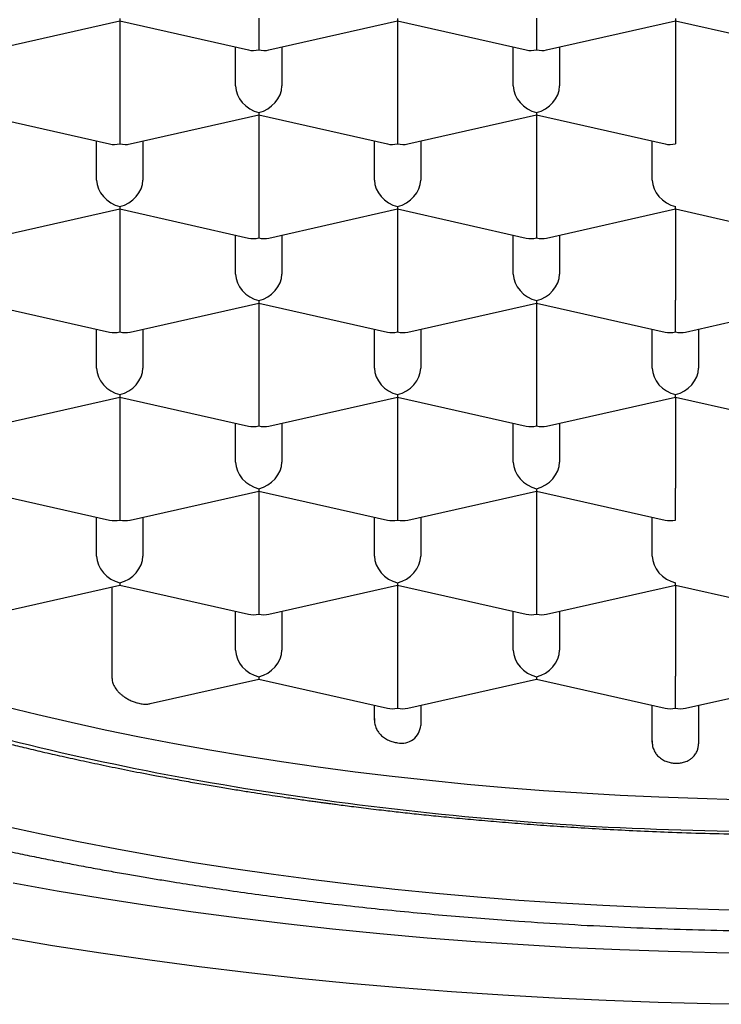
# Model space of a CAD drawing. Units: millimetres. Extents: x 8 to 614, y 12 to 475.
# Drawn here: x 318 to 321, y 394 to 399 of the extents above; entities that cross this region are included whole.
import ezdxf

# ---------------------------------------------------------------- set-up
doc = ezdxf.new("R2010")
doc.units = ezdxf.units.MM

msp = doc.modelspace()

# ---------------------------------------------------------------- linework, layer by layer
at = {"color": 7, "linetype": 'Continuous', "lineweight": 30}
for p, q in [((317.5551, 399.3094), (318.25, 399.4662)), ((318.25, 399.4793), (318.25, 399.4662)), ((318.25, 399.4662), (318.945, 399.3094)), ((318.25, 399.4662), (318.25, 398.974)), ((319, 399.4815), (319, 399.3101)), ((319.0551, 399.3094), (319.75, 399.4662)), ((319.75, 399.4793), (319.75, 399.4662)), ((319.75, 399.4662), (320.445, 399.3094)), ((319.75, 399.4662), (319.75, 398.974)), ((320.5, 399.4815), (320.5, 399.3101)), ((320.5551, 399.3094), (321.25, 399.4662)), ((321.25, 399.4793), (321.25, 399.4662)), ((321.25, 399.4662), (321.945, 399.3094)), ((321.25, 399.4662), (321.25, 398.974)), ((318.875, 399.115), (318.875, 399.3252)), ((319.125, 399.3252), (319.125, 399.115)), ((320.375, 399.115), (320.375, 399.3252)), ((320.625, 399.3252), (320.625, 399.115)), ((318.25, 398.974), (318.25, 398.8025)), ((319, 398.9717), (319, 398.9586)), ((319.75, 398.974), (319.75, 398.8025)), ((320.5, 398.9717), (320.5, 398.9586)), ((321.25, 398.974), (321.25, 398.8025)), ((317.5, 398.9586), (318.195, 398.8018)), ((318.3051, 398.8018), (319, 398.9586)), ((319, 398.9586), (319.695, 398.8018)), ((319, 398.9586), (319, 398.4664)), ((319.8051, 398.8018), (320.5, 398.9586)), ((320.5, 398.9586), (321.195, 398.8018)), ((320.5, 398.9586), (320.5, 398.4664)), ((318.125, 398.6074), (318.125, 398.8176)), ((318.375, 398.8176), (318.375, 398.6074)), ((319.625, 398.6074), (319.625, 398.8176)), ((319.875, 398.8176), (319.875, 398.6074)), ((321.125, 398.6074), (321.125, 398.8176)), ((317.5551, 398.2943), (318.25, 398.451)), ((318.25, 398.4641), (318.25, 398.451)), ((318.25, 398.451), (318.945, 398.2943)), ((318.25, 398.451), (318.25, 397.9588)), ((319, 398.4664), (319, 398.2949)), ((319.0551, 398.2943), (319.75, 398.451)), ((319.75, 398.4641), (319.75, 398.451)), ((319.75, 398.451), (320.445, 398.2943)), ((319.75, 398.451), (319.75, 397.9588)), ((320.5, 398.4664), (320.5, 398.2949)), ((320.5551, 398.2943), (321.25, 398.451)), ((321.25, 398.451), (321.25, 398.4641)), ((321.25, 398.451), (321.945, 398.2943)), ((321.25, 398.451), (321.25, 397.9588)), ((318.875, 398.0998), (318.875, 398.3101)), ((319.125, 398.3101), (319.125, 398.0998)), ((320.375, 398.0998), (320.375, 398.3101)), ((320.625, 398.3101), (320.625, 398.0998)), ((318.25, 397.9588), (318.25, 397.7874)), ((319, 397.9566), (319, 397.9435)), ((319.75, 397.9588), (319.75, 397.7874)), ((320.5, 397.9566), (320.5, 397.9435)), ((321.25, 397.7874), (321.25, 397.9588)), ((317.5, 397.9435), (318.195, 397.7867)), ((318.3051, 397.7867), (319, 397.9435)), ((319, 397.9435), (319.695, 397.7867)), ((319, 397.9435), (319, 397.4512)), ((319.8051, 397.7867), (320.5, 397.9435)), ((320.5, 397.9435), (321.195, 397.7867)), ((320.5, 397.9435), (320.5, 397.4512)), ((321.3051, 397.7867), (322, 397.9435)), ((318.125, 397.5922), (318.125, 397.8025)), ((318.375, 397.8025), (318.375, 397.5922)), ((319.625, 397.5922), (319.625, 397.8025)), ((319.875, 397.8025), (319.875, 397.5922)), ((321.125, 397.5922), (321.125, 397.8025)), ((321.375, 397.8025), (321.375, 397.5922)), ((317.5551, 397.2791), (318.25, 397.4359)), ((318.25, 397.449), (318.25, 397.4359)), ((318.25, 397.4359), (318.945, 397.2791)), ((318.25, 397.4359), (318.25, 396.9437)), ((319, 397.4512), (319, 397.2798)), ((319.0551, 397.2791), (319.75, 397.4359)), ((319.75, 397.449), (319.75, 397.4359)), ((319.75, 397.4359), (320.445, 397.2791)), ((319.75, 397.4359), (319.75, 396.9437)), ((320.5, 397.4512), (320.5, 397.2798)), ((320.5551, 397.2791), (321.25, 397.4359)), ((321.25, 397.4359), (321.25, 397.449)), ((321.25, 397.4359), (321.945, 397.2791)), ((321.25, 397.4359), (321.25, 396.9437)), ((318.875, 397.0847), (318.875, 397.2949)), ((319.125, 397.2949), (319.125, 397.0847)), ((320.375, 397.0847), (320.375, 397.2949)), ((320.625, 397.2949), (320.625, 397.0847)), ((318.25, 396.9437), (318.25, 396.7722)), ((319, 396.9414), (319, 396.9283)), ((319.75, 396.9437), (319.75, 396.7722)), ((320.5, 396.9414), (320.5, 396.9283)), ((321.25, 396.7722), (321.25, 396.9437)), ((317.5, 396.9283), (318.195, 396.7715)), ((318.3051, 396.7715), (319, 396.9283)), ((319, 396.9283), (319.695, 396.7715)), ((319, 396.9283), (319, 396.4361)), ((319.8051, 396.7715), (320.5, 396.9283)), ((320.5, 396.9283), (321.195, 396.7715)), ((320.5, 396.9283), (320.5, 396.4361)), ((318.125, 396.5771), (318.125, 396.7873)), ((318.375, 396.7873), (318.375, 396.5771)), ((319.625, 396.5771), (319.625, 396.7873)), ((319.875, 396.7873), (319.875, 396.5771)), ((321.125, 396.5771), (321.125, 396.7873)), ((317.5551, 396.264), (318.25, 396.4207)), ((318.2069, 396.411), (318.2069, 395.9271)), ((318.25, 396.4338), (318.25, 396.4207)), ((318.25, 396.4207), (318.945, 396.264)), ((319, 396.4361), (319, 396.2646)), ((319.0551, 396.264), (319.75, 396.4207)), ((319.75, 396.4338), (319.75, 396.4207)), ((319.75, 396.4207), (320.445, 396.264)), ((319.75, 396.4207), (319.75, 395.9285)), ((320.5, 396.4361), (320.5, 396.2646)), ((320.5551, 396.264), (321.25, 396.4207)), ((321.25, 396.4207), (321.25, 396.4338)), ((321.25, 396.4207), (321.945, 396.264)), ((321.25, 396.4207), (321.25, 395.9285)), ((318.875, 396.0695), (318.875, 396.2798)), ((319.125, 396.2798), (319.125, 396.0695)), ((320.375, 396.0695), (320.375, 396.2798)), ((320.625, 396.2798), (320.625, 396.0695)), ((318.4143, 395.781), (319, 395.9132)), ((319, 395.9263), (319, 395.9132)), ((319, 395.9132), (319.695, 395.7564)), ((319.75, 395.9285), (319.75, 395.7571)), ((319.8051, 395.7564), (320.5, 395.9132)), ((320.5, 395.9263), (320.5, 395.9132)), ((320.5, 395.9132), (321.195, 395.7564)), ((321.25, 395.7571), (321.25, 395.9285)), ((321.3051, 395.7564), (322, 395.9132)), ((319.625, 395.6919), (319.625, 395.7722)), ((319.875, 395.7722), (319.875, 395.6639)), ((321.125, 395.5725), (321.125, 395.7722)), ((321.375, 395.7722), (321.375, 395.5633))]:
    msp.add_line(p, q, dxfattribs=at)
at = {"color": 7, "linetype": 'Continuous', "lineweight": 30, "flags": 128}
for points in [[(321.58, 395.2628), (321.3704, 395.2682), (321.1612, 395.2757), (320.9526, 395.2854), (320.7447, 395.2972), (320.5376, 395.3111), (320.3315, 395.3271), (320.1266, 395.3452), (319.923, 395.3654), (319.7208, 395.3877), (319.5202, 395.412), (319.3212, 395.4384), (319.1241, 395.4668), (318.929, 395.4972), (318.736, 395.5296), (318.5452, 395.564), (318.3568, 395.6003), (318.1708, 395.6385), (317.9875, 395.6786), (317.807, 395.7206), (317.6293, 395.7644)], [(321.5421, 394.6668), (321.3135, 394.6727), (321.0854, 394.6808), (320.8579, 394.6914), (320.6312, 394.7042), (320.4055, 394.7194), (320.1808, 394.7368), (319.9574, 394.7566), (319.7354, 394.7786), (319.5149, 394.8029), (319.2961, 394.8294), (319.0792, 394.8582), (318.8643, 394.8892), (318.6516, 394.9224), (318.4411, 394.9577), (318.2331, 394.9952), (318.0276, 395.0348), (317.8249, 395.0764), (317.625, 395.1202)], [(321.737, 394.4317), (321.4741, 394.4357), (321.2115, 394.4424), (320.9495, 394.4518), (320.6883, 394.4639), (320.4279, 394.4787), (320.1686, 394.4961), (319.9105, 394.5161), (319.6539, 394.5388), (319.3989, 394.5641), (319.1457, 394.592), (318.8944, 394.6225), (318.6453, 394.6556), (318.3984, 394.6911), (318.1541, 394.7292), (317.9123, 394.7698), (317.6734, 394.8129)], [(317.6276, 394.5199), (317.8862, 394.4765), (318.1476, 394.4358), (318.4116, 394.3977), (318.6781, 394.3624), (318.9469, 394.3298), (319.2177, 394.2999), (319.4905, 394.2729), (319.765, 394.2486), (320.041, 394.2271), (320.3184, 394.2085), (320.5969, 394.1927), (320.8764, 394.1798), (321.1566, 394.1698), (321.4374, 394.1626), (321.7186, 394.1582)]]:
    msp.add_lwpolyline(points, dxfattribs=at)
at = {"color": 7, "linetype": 'Continuous', "lineweight": 30}
msp.add_arc((319.7716, 395.6713), 0.1037, 257.9861, 355.9012, dxfattribs=at)
for centre, major_axis, start_param, end_param in [((319, 399.4251), (0.1061, 0.0848), 3.699126, 4.154856), ((319, 399.4251), (0.1061, -0.0848), 5.269922, 5.725652), ((320.5, 399.4251), (0.1061, 0.0848), 3.699126, 4.154856), ((320.5, 399.4251), (0.1061, -0.0848), 5.269922, 5.725652), ((319, 399.0868), (0.1061, -0.0848), 3.699126, 5.269922), ((319, 399.0868), (0.1061, 0.0848), 4.154856, 5.725652), ((320.5, 399.0868), (0.1061, -0.0848), 3.699126, 5.269922), ((320.5, 399.0868), (0.1061, 0.0848), 4.154856, 5.725652), ((318.25, 398.9176), (0.1061, 0.0848), 3.699126, 4.154856), ((318.25, 398.9176), (0.1061, -0.0848), 5.269922, 5.725652), ((319.75, 398.9176), (0.1061, 0.0848), 3.699126, 4.154856), ((319.75, 398.9176), (0.1061, -0.0848), 5.269922, 5.725652), ((321.25, 398.9176), (0.1061, 0.0848), 3.699126, 4.154856), ((318.25, 398.5792), (0.1061, -0.0848), 3.699126, 5.269922), ((318.25, 398.5792), (0.1061, 0.0848), 4.154856, 5.725652), ((319.75, 398.5792), (0.1061, -0.0848), 3.699126, 5.269922), ((319.75, 398.5792), (0.1061, 0.0848), 4.154856, 5.725652), ((321.25, 398.5792), (0.1061, -0.0848), 3.699126, 5.269922), ((319, 398.41), (0.1061, 0.0848), 3.699126, 4.154856), ((319, 398.41), (0.1061, -0.0848), 5.269922, 5.725652), ((320.5, 398.41), (0.1061, 0.0848), 3.699126, 4.154856), ((320.5, 398.41), (0.1061, -0.0848), 5.269922, 5.725652), ((319, 398.0716), (0.1061, -0.0848), 3.699126, 5.269922), ((319, 398.0716), (0.1061, 0.0848), 4.154856, 5.725652), ((320.5, 398.0716), (0.1061, -0.0848), 3.699126, 5.269922), ((320.5, 398.0716), (0.1061, 0.0848), 4.154856, 5.725652), ((318.25, 397.9024), (0.1061, 0.0848), 3.699126, 4.154856), ((318.25, 397.9024), (0.1061, -0.0848), 5.269922, 5.725652), ((319.75, 397.9024), (0.1061, 0.0848), 3.699126, 4.154856), ((319.75, 397.9024), (0.1061, -0.0848), 5.269922, 5.725652), ((321.25, 397.9024), (0.1061, 0.0848), 3.699126, 4.154856), ((321.25, 397.9024), (0.1061, -0.0848), 5.269922, 5.725652), ((318.25, 397.564), (0.1061, -0.0848), 3.699126, 5.269922), ((318.25, 397.564), (0.1061, 0.0848), 4.154856, 5.725652), ((319.75, 397.564), (0.1061, -0.0848), 3.699126, 5.269922), ((319.75, 397.564), (0.1061, 0.0848), 4.154856, 5.725652), ((321.25, 397.564), (0.1061, -0.0848), 3.699126, 5.269922), ((321.25, 397.564), (0.1061, 0.0848), 4.154856, 5.725652), ((319, 397.3948), (0.1061, 0.0848), 3.699126, 4.154856), ((319, 397.3948), (0.1061, -0.0848), 5.269922, 5.725652), ((320.5, 397.3948), (0.1061, 0.0848), 3.699126, 4.154856), ((320.5, 397.3948), (0.1061, -0.0848), 5.269922, 5.725652), ((319, 397.0565), (0.1061, -0.0848), 3.699126, 5.269922), ((319, 397.0565), (0.1061, 0.0848), 4.154856, 5.725652), ((320.5, 397.0565), (0.1061, -0.0848), 3.699126, 5.269922), ((320.5, 397.0565), (0.1061, 0.0848), 4.154856, 5.725652), ((318.25, 396.8873), (0.1061, 0.0848), 3.699126, 4.154856), ((318.25, 396.8873), (0.1061, -0.0848), 5.269922, 5.725652), ((319.75, 396.8873), (0.1061, 0.0848), 3.699126, 4.154856), ((319.75, 396.8873), (0.1061, -0.0848), 5.269922, 5.725652), ((321.25, 396.8873), (0.1061, 0.0848), 3.699126, 4.154855), ((318.25, 396.5489), (0.1061, -0.0848), 3.699126, 5.269922), ((318.25, 396.5489), (0.1061, 0.0848), 4.154856, 5.725652), ((319.75, 396.5489), (0.1061, -0.0848), 3.699126, 5.269922), ((319.75, 396.5489), (0.1061, 0.0848), 4.154856, 5.725652), ((321.25, 396.5489), (0.1061, -0.0848), 3.699126, 5.269922), ((319, 396.3797), (0.1061, 0.0848), 3.699126, 4.154856), ((319, 396.3797), (0.1061, -0.0848), 5.269922, 5.725652), ((320.5, 396.3797), (0.1061, 0.0848), 3.699126, 4.154856), ((320.5, 396.3797), (0.1061, -0.0848), 5.269922, 5.725652), ((319, 396.0413), (0.1061, -0.0848), 3.699126, 5.269922), ((319, 396.0413), (0.1061, 0.0848), 4.154856, 5.725652), ((320.5, 396.0413), (0.1061, -0.0848), 3.699126, 5.269922), ((320.5, 396.0413), (0.1061, 0.0848), 4.154856, 5.725652), ((319.75, 395.8721), (0.1061, 0.0848), 3.699126, 4.154856), ((319.75, 395.8721), (0.1061, -0.0848), 5.269922, 5.725652), ((321.25, 395.8721), (0.1061, 0.0848), 3.699126, 4.154856), ((321.25, 395.8721), (0.1061, -0.0848), 5.269922, 5.725652)]:
    msp.add_ellipse(centre, major_axis=major_axis, ratio=0.779846, start_param=start_param, end_param=end_param, dxfattribs=at)
for points in [[(313.975, 398.2191), (314.0049, 398.4243), (314.0646, 398.8348), (314.5418, 399.4268), (315.2835, 399.9724), (316.2892, 400.4506), (317.5128, 400.8431), (318.9092, 401.1347), (320.4243, 401.3143), (322, 401.3749), (323.5757, 401.3143), (325.0909, 401.1347), (326.4873, 400.8431), (327.7109, 400.4506), (328.7166, 399.9724), (329.4583, 399.4268), (329.9354, 398.8348), (329.9952, 398.4243), (330.025, 398.2191)], [(322, 395.0834), (321.6499, 395.0885), (320.9496, 395.0989), (319.9171, 395.1822), (318.9202, 395.3136), (317.9761, 395.4958), (317.1008, 395.7242), (316.3093, 395.9955), (315.6151, 396.3047), (315.0304, 396.6468), (314.5643, 397.0157), (314.228, 397.4052), (314.0148, 397.8086), (313.9883, 398.0823), (313.975, 398.2191)]]:
    msp.add_open_spline(points, degree=3, dxfattribs=at)
for points, knots in [([(312.6501, 398.4376), (312.6502, 398.4263), (312.6504, 398.4051), (312.6515, 398.3762), (312.6526, 398.3521), (312.6538, 398.3322), (312.6551, 398.3141), (312.6565, 398.2977), (312.6579, 398.2814), (312.6596, 398.2646), (312.6622, 398.2415), (312.6656, 398.2142), (312.6699, 398.1838), (312.6744, 398.1558), (312.679, 398.1291), (312.684, 398.103), (312.6895, 398.076), (312.6959, 398.0474), (312.7029, 398.0177), (312.7103, 397.9889), (312.7177, 397.9616), (312.7259, 397.9332), (312.7354, 397.902), (312.7458, 397.8702), (312.7564, 397.8393), (312.7674, 397.8088), (312.7792, 397.7779), (312.7908, 397.7487), (312.8001, 397.7263), (312.8078, 397.7085), (312.8147, 397.6926), (312.8222, 397.6759), (312.8296, 397.6596), (312.8364, 397.6451), (312.843, 397.6313), (312.8499, 397.617), (312.8576, 397.6014), (312.8662, 397.5845), (312.875, 397.5673), (312.8837, 397.5509), (312.8916, 397.5361), (312.8992, 397.5221), (312.9074, 397.5073), (312.9172, 397.4901), (312.9282, 397.4709), (312.9398, 397.4512), (312.9532, 397.4289), (312.9684, 397.4045), (312.9856, 397.3773), (313.0041, 397.3491), (313.0235, 397.3203), (313.0433, 397.2919), (313.0618, 397.2659), (313.0798, 397.2413), (313.0983, 397.2165), (313.118, 397.1908), (313.1384, 397.1648), (313.1585, 397.1397), (313.1775, 397.1166), (313.1956, 397.0949), (313.2131, 397.0744), (313.2306, 397.0543), (313.2472, 397.0354), (313.2622, 397.0187), (313.2759, 397.0036), (313.2897, 396.9886), (313.3051, 396.9721), (313.3267, 396.9492), (313.3546, 396.9203), (313.3894, 396.8852), (313.4261, 396.8492), (313.4571, 396.8198), (313.4813, 396.7972), (313.4975, 396.7823), (313.5128, 396.7683), (313.528, 396.7546), (313.5428, 396.7415), (313.5577, 396.7283), (313.5728, 396.7151), (313.5884, 396.7016), (313.6031, 396.6889), (313.6158, 396.6782), (313.626, 396.6696), (313.6352, 396.6619), (313.6449, 396.6537), (313.6564, 396.6442), (313.6714, 396.6319), (313.69, 396.6168), (313.7116, 396.5994), (313.7324, 396.5829), (313.7516, 396.5679), (313.7693, 396.5541), (313.7871, 396.5405), (313.8042, 396.5274), (313.8195, 396.5159), (313.832, 396.5065), (313.8424, 396.4988), (313.8522, 396.4915), (313.8639, 396.4829), (313.8787, 396.4721), (313.8968, 396.459), (313.917, 396.4445), (313.9384, 396.4293), (313.9601, 396.414), (313.986, 396.396), (314.0161, 396.3754), (314.0504, 396.3523), (314.0837, 396.3302), (314.1148, 396.3099), (314.1423, 396.2921), (314.1665, 396.2767), (314.1885, 396.2628), (314.2093, 396.2498), (314.2318, 396.2359), (314.2576, 396.2201), (314.2882, 396.2015), (314.323, 396.1807), (314.3621, 396.1577), (314.4053, 396.1327), (314.4755, 396.0928), (314.5723, 396.0396), (314.6957, 395.9748), (314.792, 395.9265), (314.8583, 395.8942), (314.8923, 395.8778), (314.9217, 395.8638), (314.9451, 395.8528), (314.9631, 395.8443), (314.977, 395.8379), (314.9906, 395.8315), (315.0094, 395.8228), (315.0356, 395.8108), (315.0706, 395.795), (315.1119, 395.7764), (315.1579, 395.7561), (315.2065, 395.7349), (315.2776, 395.7045), (315.371, 395.6656), (315.4808, 395.6214), (315.5848, 395.5809), (315.6846, 395.5431), (315.7891, 395.5048), (315.8995, 395.4656), (315.9901, 395.4344), (316.0589, 395.4113), (316.1039, 395.3964), (316.1498, 395.3814), (316.1957, 395.3665), (316.24, 395.3524), (316.2829, 395.3389), (316.3226, 395.3265), (316.3586, 395.3154), (316.3882, 395.3064), (316.4106, 395.2996), (316.4264, 395.2949), (316.4386, 395.2912), (316.4513, 395.2874), (316.4674, 395.2826), (316.4876, 395.2766), (316.5174, 395.2678), (316.5568, 395.2563), (316.606, 395.2422), (316.6666, 395.225), (316.7398, 395.2046), (316.8269, 395.1809), (316.9225, 395.1556), (317.0208, 395.1302), (317.1211, 395.1051), (317.2202, 395.081), (317.3203, 395.0573), (317.4185, 395.0347), (317.5138, 395.0134), (317.6115, 394.9922), (317.7109, 394.9711), (317.8118, 394.9505), (317.9083, 394.9313), (318.0057, 394.9124), (318.1033, 394.8941), (318.2003, 394.8765), (318.2906, 394.8606), (318.3751, 394.8461), (318.4569, 394.8324), (318.5573, 394.8161), (318.6803, 394.7968), (318.8278, 394.7748), (318.9833, 394.7529), (319.1469, 394.7311), (319.3186, 394.7097), (319.4949, 394.6892), (319.6749, 394.6699), (319.8559, 394.6519), (320.0387, 394.6354), (320.2213, 394.6204), (320.4328, 394.6048), (320.673, 394.5896), (320.9417, 394.5757), (321.2088, 394.565), (321.4741, 394.5575), (321.7384, 394.5531), (321.9891, 394.5517), (322.2269, 394.5528), (322.4515, 394.5561), (322.6758, 394.5616), (322.8998, 394.5692), (323.1232, 394.579), (323.3467, 394.5909), (323.5714, 394.6052), (323.7905, 394.6213), (324.0042, 394.6392), (324.2122, 394.6585), (324.4223, 394.6801), (324.6341, 394.7041), (324.8319, 394.7285), (325.0157, 394.7529), (325.1839, 394.7767), (325.3489, 394.8015), (325.508, 394.8267), (325.6597, 394.8521), (325.8041, 394.8774), (325.9414, 394.9026), (326.0718, 394.9276), (326.187, 394.9505), (326.2882, 394.9713), (326.3785, 394.9903), (326.4705, 395.0102), (326.5677, 395.0319), (326.6718, 395.0557), (326.7826, 395.0819), (326.8998, 395.1105), (327.0022, 395.1364), (327.0884, 395.1588), (327.1569, 395.1769), (327.2247, 395.1952), (327.2888, 395.2128), (327.3466, 395.229), (327.3984, 395.2437), (327.444, 395.2569), (327.4832, 395.2683), (327.5146, 395.2775), (327.5378, 395.2844), (327.5557, 395.2897), (327.572, 395.2946), (327.5912, 395.3004), (327.618, 395.3085), (327.6538, 395.3195), (327.6999, 395.3337), (327.7534, 395.3505), (327.814, 395.3698), (327.8774, 395.3904), (327.9427, 395.412), (328.0088, 395.4343), (328.0772, 395.4578), (328.1456, 395.4817), (328.2118, 395.5054), (328.287, 395.5328), (328.37, 395.5638), (328.4595, 395.5981), (328.5442, 395.6315), (328.6241, 395.6637), (328.6993, 395.6949), (328.7702, 395.7249), (328.8379, 395.7542), (328.9035, 395.7832), (328.9541, 395.806), (328.9898, 395.8224), (329.0098, 395.8316), (329.0261, 395.8392), (329.038, 395.8447), (329.0467, 395.8488), (329.0541, 395.8523), (329.0654, 395.8576), (329.0829, 395.8659), (329.1078, 395.8777), (329.1363, 395.8914), (329.1679, 395.9068), (329.2019, 395.9235), (329.2393, 395.9421), (329.2791, 395.9622), (329.3204, 395.9833), (329.3626, 396.0052), (329.4055, 396.0279), (329.4476, 396.0505), (329.4889, 396.073), (329.5293, 396.0954), (329.5703, 396.1184), (329.6117, 396.1421), (329.6541, 396.1668), (329.6983, 396.1929), (329.7357, 396.2155), (329.7663, 396.2342), (329.7891, 396.2484), (329.8109, 396.2619), (329.8299, 396.2739), (329.8446, 396.2833), (329.8554, 396.2901), (329.8636, 396.2954), (329.8712, 396.3003), (329.8795, 396.3057), (329.8918, 396.3136), (329.9088, 396.3247), (329.9312, 396.3395), (329.9568, 396.3565), (329.9834, 396.3745), (330.0106, 396.3931), (330.0381, 396.4121), (330.0677, 396.4329), (330.099, 396.4552), (330.128, 396.4763), (330.1531, 396.4948), (330.1734, 396.5099), (330.192, 396.5239), (330.2101, 396.5376), (330.2393, 396.56), (330.2787, 396.5908), (330.3268, 396.6296), (330.3722, 396.6672), (330.4151, 396.7037), (330.4553, 396.7389), (330.4938, 396.7735), (330.5248, 396.8021), (330.5495, 396.8253), (330.568, 396.843), (330.5868, 396.8612), (330.6056, 396.8796), (330.6242, 396.8983), (330.6431, 396.9174), (330.6615, 396.9363), (330.6799, 396.9555), (330.6981, 396.9748), (330.7157, 396.9938), (330.7305, 397.01), (330.7417, 397.0224), (330.7499, 397.0316), (330.7568, 397.0394), (330.7655, 397.0492), (330.7775, 397.0629), (330.7937, 397.0818), (330.8118, 397.1032), (330.8303, 397.1254), (330.8493, 397.1488), (330.8686, 397.1731), (330.889, 397.1993), (330.9143, 397.2326), (330.9437, 397.2728), (330.9777, 397.3215), (331.0089, 397.3683), (331.0405, 397.4182), (331.0685, 397.4647), (331.0967, 397.5143), (331.1167, 397.5514), (331.1312, 397.5794), (331.1393, 397.5955), (331.1477, 397.6124), (331.1564, 397.6304), (331.1652, 397.6489), (331.1732, 397.6661), (331.1803, 397.6818), (331.1864, 397.6956), (331.1923, 397.7091), (331.1984, 397.7234), (331.2052, 397.7398), (331.2124, 397.7573), (331.2191, 397.7744), (331.2249, 397.7894), (331.2301, 397.8032), (331.2355, 397.8176), (331.2415, 397.8343), (331.248, 397.8529), (331.2542, 397.8714), (331.2597, 397.8882), (331.2644, 397.903), (331.2689, 397.9172), (331.2733, 397.932), (331.2782, 397.9485), (331.283, 397.9658), (331.2876, 397.9828), (331.2917, 397.998), (331.2951, 398.0115), (331.2982, 398.024), (331.3012, 398.0366), (331.3044, 398.0505), (331.3079, 398.0659), (331.3112, 398.0816), (331.3142, 398.0958), (331.3165, 398.1074), (331.3183, 398.117), (331.3201, 398.1264), (331.3221, 398.1374), (331.3245, 398.1512), (331.3271, 398.1668), (331.3296, 398.1828), (331.3318, 398.1978), (331.3337, 398.2113), (331.3354, 398.224), (331.337, 398.237), (331.3387, 398.2516), (331.3405, 398.2678), (331.3421, 398.2843), (331.3435, 398.2993), (331.3445, 398.3121), (331.3453, 398.3229), (331.3461, 398.3343), (331.347, 398.3478), (331.3479, 398.3654), (331.3489, 398.3868), (331.3496, 398.4121), (331.3498, 398.4302), (331.3499, 398.4399)], [0, 0, 0, 0, 0.002286, 0.004295, 0.006027, 0.007518, 0.008859, 0.010035, 0.011096, 0.012273, 0.013622, 0.01608, 0.018223, 0.020215, 0.022183, 0.024053, 0.02591, 0.028087, 0.030341, 0.032433, 0.034424, 0.036383, 0.038713, 0.041362, 0.043469, 0.045635, 0.048214, 0.050444, 0.052223, 0.053287, 0.054508, 0.055861, 0.057117, 0.058217, 0.059161, 0.060208, 0.06141, 0.062769, 0.064184, 0.065496, 0.066656, 0.067669, 0.068785, 0.070138, 0.071719, 0.073303, 0.0748, 0.077004, 0.079135, 0.081308, 0.083791, 0.086107, 0.088217, 0.090132, 0.092134, 0.094324, 0.096508, 0.098593, 0.100579, 0.102318, 0.104047, 0.105767, 0.107426, 0.108852, 0.110036, 0.111295, 0.112718, 0.114294, 0.117212, 0.120217, 0.123375, 0.126677, 0.128106, 0.129445, 0.130695, 0.131867, 0.133135, 0.134238, 0.135433, 0.13672, 0.137914, 0.138891, 0.139651, 0.140275, 0.141014, 0.141888, 0.142897, 0.144421, 0.146071, 0.147734, 0.149011, 0.150294, 0.151584, 0.152862, 0.153968, 0.15485, 0.15553, 0.15616, 0.156919, 0.157994, 0.159253, 0.160686, 0.16216, 0.163638, 0.165119, 0.167385, 0.169659, 0.171894, 0.173907, 0.175675, 0.177174, 0.178531, 0.179834, 0.181094, 0.182743, 0.184633, 0.186761, 0.189129, 0.191736, 0.19454, 0.201635, 0.208581, 0.215378, 0.217452, 0.219271, 0.220832, 0.222138, 0.222984, 0.223672, 0.224335, 0.225139, 0.22663, 0.228447, 0.230591, 0.233035, 0.235526, 0.238003, 0.24378, 0.249473, 0.254105, 0.258801, 0.263699, 0.268798, 0.2741, 0.276094, 0.278116, 0.280164, 0.28224, 0.284244, 0.286043, 0.287899, 0.28947, 0.290756, 0.291756, 0.292381, 0.292817, 0.293334, 0.294029, 0.294902, 0.295953, 0.297872, 0.299975, 0.302255, 0.30559, 0.309245, 0.313221, 0.317516, 0.321412, 0.325523, 0.329588, 0.333513, 0.3373, 0.340948, 0.345069, 0.348997, 0.352733, 0.356275, 0.360241, 0.363935, 0.367355, 0.370502, 0.373491, 0.37657, 0.381768, 0.387226, 0.392943, 0.39892, 0.405157, 0.411654, 0.418017, 0.424546, 0.431048, 0.437508, 0.443928, 0.453406, 0.462794, 0.472093, 0.481302, 0.490443, 0.499581, 0.507368, 0.515155, 0.522943, 0.53073, 0.538518, 0.546307, 0.554171, 0.562175, 0.569465, 0.576868, 0.584384, 0.592012, 0.599753, 0.605915, 0.612147, 0.618309, 0.624243, 0.629949, 0.635414, 0.640652, 0.645662, 0.650444, 0.654042, 0.657499, 0.661058, 0.664917, 0.669076, 0.673535, 0.678295, 0.683355, 0.686125, 0.688978, 0.691898, 0.694626, 0.697072, 0.699235, 0.701236, 0.702914, 0.704269, 0.705301, 0.705907, 0.706589, 0.707418, 0.708398, 0.710081, 0.712096, 0.714445, 0.717127, 0.720143, 0.72291, 0.725909, 0.729107, 0.732263, 0.73533, 0.738308, 0.742809, 0.74709, 0.751151, 0.755107, 0.758829, 0.762343, 0.765771, 0.76913, 0.77242, 0.773642, 0.774723, 0.775578, 0.776207, 0.77661, 0.776952, 0.777385, 0.778414, 0.779748, 0.781386, 0.783023, 0.784882, 0.786962, 0.789206, 0.791512, 0.793881, 0.796311, 0.798802, 0.801092, 0.803432, 0.805821, 0.808261, 0.810752, 0.813387, 0.816225, 0.817616, 0.81905, 0.820495, 0.821709, 0.822645, 0.823301, 0.823764, 0.824227, 0.824758, 0.825356, 0.826593, 0.828046, 0.829714, 0.831612, 0.833305, 0.835152, 0.837155, 0.839313, 0.841586, 0.843197, 0.844591, 0.845879, 0.847168, 0.848457, 0.852175, 0.855772, 0.859237, 0.862573, 0.865744, 0.868787, 0.871897, 0.873403, 0.874969, 0.876583, 0.878205, 0.879833, 0.881467, 0.883211, 0.884749, 0.88646, 0.888192, 0.889653, 0.890605, 0.891386, 0.891997, 0.892586, 0.893886, 0.895483, 0.897371, 0.899288, 0.901076, 0.903225, 0.905332, 0.907583, 0.911464, 0.915198, 0.919407, 0.92277, 0.927141, 0.930457, 0.934454, 0.93581, 0.936973, 0.938192, 0.939714, 0.941112, 0.94246, 0.943659, 0.944709, 0.945636, 0.946723, 0.947971, 0.949372, 0.950696, 0.951825, 0.952781, 0.95379, 0.955081, 0.956518, 0.95796, 0.959217, 0.960287, 0.961251, 0.962379, 0.963577, 0.964922, 0.966203, 0.967328, 0.968297, 0.969183, 0.970067, 0.971085, 0.972234, 0.973458, 0.974511, 0.975354, 0.976005, 0.976612, 0.977407, 0.978414, 0.979616, 0.980816, 0.981907, 0.98289, 0.983763, 0.984661, 0.985719, 0.986937, 0.988196, 0.989287, 0.990207, 0.990955, 0.991639, 0.992673, 0.994027, 0.995699, 0.99769, 1, 1, 1, 1]), ([(313.5424, 398.2839), (313.5453, 398.274), (313.5507, 398.2553), (313.5584, 398.2304), (313.5648, 398.2104), (313.5705, 398.1934), (313.5754, 398.179), (313.5801, 398.1655), (313.585, 398.1518), (313.5907, 398.1361), (313.5969, 398.1196), (313.6039, 398.1014), (313.6113, 398.0827), (313.6188, 398.0642), (313.6254, 398.0484), (313.632, 398.033), (313.6398, 398.0151), (313.648, 397.9968), (313.6556, 397.9802), (313.6611, 397.9685), (313.6659, 397.9583), (313.6709, 397.948), (313.6768, 397.9359), (313.6838, 397.9216), (313.6914, 397.9065), (313.6991, 397.8916), (313.7071, 397.8764), (313.7155, 397.8605), (313.7251, 397.8429), (313.7351, 397.8249), (313.7452, 397.8071), (313.7553, 397.7896), (313.7655, 397.7722), (313.7769, 397.7532), (313.7898, 397.7322), (313.8045, 397.7088), (313.8185, 397.6872), (313.8307, 397.6687), (313.8401, 397.6546), (313.8494, 397.6409), (313.8594, 397.6264), (313.8707, 397.6102), (313.882, 397.5943), (313.8923, 397.58), (313.9005, 397.5688), (313.9072, 397.5597), (313.9137, 397.551), (313.9211, 397.5411), (313.9304, 397.5288), (313.9412, 397.5147), (313.9526, 397.5), (313.9634, 397.4864), (313.9728, 397.4746), (313.9818, 397.4634), (313.997, 397.4447), (314.0184, 397.419), (314.0443, 397.3887), (314.0708, 397.3585), (314.0974, 397.3291), (314.1238, 397.3005), (314.1449, 397.2782), (314.1622, 397.2602), (314.1788, 397.2432), (314.1969, 397.2249), (314.2153, 397.2066), (314.2347, 397.1876), (314.255, 397.168), (314.2768, 397.1473), (314.3026, 397.1232), (314.3309, 397.0974), (314.3619, 397.0697), (314.393, 397.0425), (314.4256, 397.0146), (314.459, 396.9868), (314.4928, 396.9591), (314.5274, 396.9313), (314.5581, 396.9073), (314.5837, 396.8876), (314.6045, 396.8717), (314.6267, 396.855), (314.6502, 396.8376), (314.6736, 396.8204), (314.6958, 396.8044), (314.7142, 396.7912), (314.7294, 396.7804), (314.7434, 396.7706), (314.7593, 396.7595), (314.7768, 396.7474), (314.7954, 396.7347), (314.8127, 396.7229), (314.8282, 396.7125), (314.8419, 396.7034), (314.8547, 396.6948), (314.8686, 396.6857), (314.884, 396.6756), (314.9015, 396.6642), (314.9216, 396.6513), (314.9429, 396.6378), (314.9651, 396.6237), (314.9879, 396.6095), (315.0114, 396.595), (315.0335, 396.5815), (315.0527, 396.5699), (315.0755, 396.5562), (315.1043, 396.5392), (315.1406, 396.518), (315.1789, 396.496), (315.2135, 396.4764), (315.2429, 396.4601), (315.2655, 396.4476), (315.2848, 396.4371), (315.3012, 396.4282), (315.3168, 396.4198), (315.3335, 396.4108), (315.3523, 396.4008), (315.373, 396.3899), (315.3962, 396.3778), (315.423, 396.3639), (315.4539, 396.3481), (315.4892, 396.3302), (315.5222, 396.3138), (315.5495, 396.3003), (315.568, 396.2913), (315.5819, 396.2846), (315.5935, 396.279), (315.6067, 396.2726), (315.6236, 396.2645), (315.645, 396.2543), (315.6843, 396.2358), (315.7416, 396.2094), (315.804, 396.1812), (315.8551, 396.1587), (315.8919, 396.1427), (315.9248, 396.1285), (315.9506, 396.1176), (315.9698, 396.1094), (315.9849, 396.1031), (315.9998, 396.0969), (316.0215, 396.0879), (316.0516, 396.0755), (316.0903, 396.0597), (316.1321, 396.0429), (316.1762, 396.0255), (316.2277, 396.0054), (316.2874, 395.9826), (316.3562, 395.9569), (316.4341, 395.9284), (316.5221, 395.8971), (316.621, 395.8629), (316.7043, 395.8351), (316.7691, 395.814), (316.8114, 395.8004), (316.8511, 395.7878), (316.8867, 395.7766), (316.9182, 395.7668), (316.9455, 395.7584), (316.9686, 395.7514), (316.9874, 395.7457), (317.002, 395.7413), (317.0131, 395.7379), (317.0232, 395.7349), (317.036, 395.7311), (317.0534, 395.7259), (317.0759, 395.7193), (317.1017, 395.7117), (317.1419, 395.7), (317.1958, 395.6846), (317.264, 395.6655), (317.3342, 395.6462), (317.4066, 395.6268), (317.4812, 395.6072), (317.5595, 395.5871), (317.6434, 395.5662), (317.7346, 395.544), (317.8336, 395.5207), (317.9404, 395.4964), (318.0554, 395.4711), (318.1785, 395.445), (318.3101, 395.4183), (318.431, 395.3949), (318.5392, 395.3748), (318.6307, 395.3583), (318.7203, 395.3426), (318.8052, 395.3283), (318.8843, 395.3153), (318.9575, 395.3037), (319.0247, 395.2932), (319.0865, 395.2839), (319.1415, 395.2757), (319.19, 395.2687), (319.2321, 395.2627), (319.2691, 395.2575), (319.3005, 395.2532), (319.3258, 395.2497), (319.3472, 395.2468), (319.3679, 395.2441), (319.3905, 395.2411), (319.42, 395.2372), (319.4574, 395.2323), (319.5033, 395.2265), (319.5536, 395.2202), (319.6075, 395.2136), (319.6748, 395.2057), (319.7567, 395.1963), (319.8546, 395.1855), (319.9597, 395.1746), (320.0721, 395.1635), (320.1917, 395.1525), (320.3186, 395.1416), (320.4529, 395.1309), (320.5946, 395.1207), (320.7437, 395.111), (320.9002, 395.102), (321.0642, 395.0939), (321.2439, 395.0865), (321.4359, 395.0803), (321.6368, 395.0759), (321.8345, 395.0734), (322.0477, 395.0727), (322.2753, 395.0744), (322.5165, 395.079), (322.7517, 395.0862), (322.9807, 395.0958), (323.1786, 395.1063), (323.3467, 395.1168), (323.4863, 395.1265), (323.6231, 395.1369), (323.7571, 395.148), (323.8881, 395.1598), (324.0085, 395.1715), (324.1166, 395.1826), (324.2108, 395.1927), (324.297, 395.2025), (324.3754, 395.2117), (324.4459, 395.2202), (324.5086, 395.2281), (324.5563, 395.2342), (324.5907, 395.2387), (324.614, 395.2418), (324.6348, 395.2445), (324.6523, 395.2469), (324.6659, 395.2487), (324.6789, 395.2505), (324.6954, 395.2527), (324.7191, 395.256), (324.7503, 395.2603), (324.7894, 395.2659), (324.8366, 395.2727), (324.8919, 395.2808), (324.955, 395.2903), (325.0258, 395.3012), (325.1038, 395.3135), (325.1862, 395.327), (325.2702, 395.3412), (325.3828, 395.3608), (325.5219, 395.3861), (325.6856, 395.4176), (325.8317, 395.4473), (325.961, 395.4748), (326.0747, 395.5), (326.1851, 395.5253), (326.2923, 395.5507), (326.3957, 395.5761), (326.4942, 395.601), (326.5862, 395.6251), (326.6715, 395.648), (326.7501, 395.6696), (326.823, 395.6902), (326.8787, 395.7062), (326.918, 395.7177), (326.9414, 395.7247), (326.9605, 395.7303), (326.9744, 395.7345), (326.9849, 395.7376), (326.9947, 395.7405), (327.007, 395.7443), (327.0253, 395.7498), (327.0502, 395.7574), (327.0826, 395.7673), (327.1211, 395.7793), (327.1655, 395.7933), (327.2148, 395.8091), (327.2663, 395.8258), (327.3312, 395.8473), (327.4066, 395.8727), (327.491, 395.902), (327.5709, 395.9305), (327.6461, 395.958), (327.7169, 395.9846), (327.783, 396.0099), (327.8446, 396.034), (327.9019, 396.0569), (327.9455, 396.0746), (327.9761, 396.0872), (327.9945, 396.0948), (328.0109, 396.1017), (328.0271, 396.1085), (328.0453, 396.1161), (328.0669, 396.1253), (328.0922, 396.1361), (328.1205, 396.1484), (328.1509, 396.1617), (328.182, 396.1754), (328.2131, 396.1893), (328.2444, 396.2034), (328.2757, 396.2177), (328.3064, 396.2319), (328.3356, 396.2455), (328.3616, 396.2578), (328.3822, 396.2676), (328.3974, 396.2749), (328.4089, 396.2805), (328.4209, 396.2862), (328.4355, 396.2933), (328.4539, 396.3023), (328.4826, 396.3165), (328.5194, 396.3348), (328.5615, 396.3562), (328.6, 396.3761), (328.6347, 396.3942), (328.6651, 396.4104), (328.6917, 396.4247), (328.7174, 396.4386), (328.745, 396.4537), (328.7755, 396.4706), (328.8072, 396.4884), (328.8383, 396.5061), (328.8682, 396.5234), (328.8966, 396.54), (328.9232, 396.5558), (328.9457, 396.5692), (328.9659, 396.5814), (328.985, 396.5931), (329.0055, 396.6057), (329.0257, 396.6183), (329.0445, 396.63), (329.0616, 396.6408), (329.0786, 396.6517), (329.0954, 396.6625), (329.1119, 396.6731), (329.1265, 396.6827), (329.1385, 396.6906), (329.1486, 396.6973), (329.1585, 396.7038), (329.1708, 396.7121), (329.1867, 396.7227), (329.2045, 396.7348), (329.2222, 396.747), (329.2385, 396.7582), (329.2526, 396.768), (329.2651, 396.7768), (329.2767, 396.785), (329.2887, 396.7935), (329.3047, 396.8049), (329.3249, 396.8195), (329.3485, 396.8368), (329.3722, 396.8544), (329.3947, 396.8713), (329.4158, 396.8873), (329.442, 396.9075), (329.4736, 396.9323), (329.5094, 396.961), (329.5445, 396.9897), (329.579, 397.0187), (329.6126, 397.0475), (329.645, 397.076), (329.6747, 397.1026), (329.703, 397.1285), (329.7296, 397.1534), (329.7564, 397.1789), (329.7804, 397.2023), (329.8021, 397.2239), (329.8203, 397.2422), (329.837, 397.2593), (329.8511, 397.274), (329.863, 397.2865), (329.8741, 397.2983), (329.8862, 397.3112), (329.9002, 397.3265), (329.9148, 397.3425), (329.9284, 397.3576), (329.9401, 397.3709), (329.9516, 397.384), (329.9642, 397.3986), (329.9789, 397.4157), (329.9939, 397.4336), (330.0079, 397.4506), (330.019, 397.4642), (330.0283, 397.4757), (330.0369, 397.4865), (330.0466, 397.4989), (330.0573, 397.5126), (330.068, 397.5265), (330.0776, 397.5391), (330.0851, 397.5491), (330.0913, 397.5574), (330.0972, 397.5653), (330.104, 397.5747), (330.1124, 397.5863), (330.1217, 397.5993), (330.1323, 397.6142), (330.1431, 397.6297), (330.1537, 397.6452), (330.164, 397.6603), (330.1748, 397.6766), (330.1863, 397.6942), (330.1977, 397.712), (330.2086, 397.7293), (330.2186, 397.7456), (330.2281, 397.7611), (330.2368, 397.7756), (330.2454, 397.7903), (330.2557, 397.8082), (330.2674, 397.8289), (330.2799, 397.8515), (330.2924, 397.8748), (330.3054, 397.8997), (330.3183, 397.9252), (330.3293, 397.9478), (330.3372, 397.9644), (330.3433, 397.9773), (330.3489, 397.9894), (330.3549, 398.0027), (330.3607, 398.0156), (330.3655, 398.0266), (330.3694, 398.0358), (330.373, 398.044), (330.3781, 398.0563), (330.3857, 398.0745), (330.3958, 398.0997), (330.4048, 398.1234), (330.4122, 398.1432), (330.4172, 398.1572), (330.4214, 398.1691), (330.4252, 398.1801), (330.4289, 398.1908), (330.4339, 398.2056), (330.44, 398.2246), (330.4485, 398.2518), (330.4546, 398.2726), (330.4578, 398.2836)], [0, 0, 0, 0, 0.002156, 0.004095, 0.005819, 0.007285, 0.008471, 0.009314, 0.010391, 0.011719, 0.013093, 0.014372, 0.016102, 0.017613, 0.018882, 0.019939, 0.021344, 0.023268, 0.024479, 0.025444, 0.026176, 0.026989, 0.028017, 0.029237, 0.030598, 0.031861, 0.033003, 0.034426, 0.035804, 0.037373, 0.038996, 0.040358, 0.041847, 0.043473, 0.045273, 0.047304, 0.049564, 0.050951, 0.052161, 0.053283, 0.054562, 0.056012, 0.057617, 0.058856, 0.059865, 0.060644, 0.061324, 0.062219, 0.063345, 0.064692, 0.066131, 0.067383, 0.068449, 0.069378, 0.070431, 0.073617, 0.076585, 0.078965, 0.08213, 0.085024, 0.087175, 0.088594, 0.090272, 0.092152, 0.093969, 0.095689, 0.097794, 0.0998, 0.101895, 0.105056, 0.107632, 0.110367, 0.113443, 0.11629, 0.119088, 0.122164, 0.125125, 0.126741, 0.128422, 0.130227, 0.132156, 0.134145, 0.13593, 0.137484, 0.138523, 0.139514, 0.140745, 0.142237, 0.143593, 0.145019, 0.146208, 0.147134, 0.148111, 0.149117, 0.150269, 0.151566, 0.153032, 0.154737, 0.156249, 0.157913, 0.159708, 0.161328, 0.162665, 0.163825, 0.166188, 0.16876, 0.171428, 0.174154, 0.175884, 0.177428, 0.178729, 0.179786, 0.180723, 0.181867, 0.183117, 0.184472, 0.185962, 0.187706, 0.189718, 0.191999, 0.194546, 0.196044, 0.197214, 0.198056, 0.198682, 0.199409, 0.200541, 0.201879, 0.203422, 0.20788, 0.21247, 0.214814, 0.217114, 0.219078, 0.220678, 0.22168, 0.222485, 0.223338, 0.224296, 0.226305, 0.228599, 0.231016, 0.233549, 0.236195, 0.239834, 0.243689, 0.247784, 0.252807, 0.258148, 0.263806, 0.266115, 0.2684, 0.270473, 0.272325, 0.273956, 0.275365, 0.276554, 0.277521, 0.278268, 0.278793, 0.279233, 0.279834, 0.280758, 0.281915, 0.283283, 0.284701, 0.288048, 0.291476, 0.294985, 0.298574, 0.302244, 0.306016, 0.310082, 0.314486, 0.319229, 0.32431, 0.329729, 0.335487, 0.341582, 0.348015, 0.352146, 0.356387, 0.360461, 0.364274, 0.367827, 0.371062, 0.374045, 0.376776, 0.379257, 0.381324, 0.383177, 0.384813, 0.38619, 0.387293, 0.388133, 0.389006, 0.389994, 0.391096, 0.392871, 0.39488, 0.397082, 0.399416, 0.401883, 0.405799, 0.410008, 0.414511, 0.419305, 0.424393, 0.429774, 0.435448, 0.441415, 0.447674, 0.454227, 0.461072, 0.468208, 0.476681, 0.485016, 0.493212, 0.50127, 0.511506, 0.52151, 0.531282, 0.540822, 0.55013, 0.556099, 0.561968, 0.567739, 0.57341, 0.578982, 0.584432, 0.588806, 0.59285, 0.596564, 0.599948, 0.603002, 0.605725, 0.608119, 0.609219, 0.610232, 0.611158, 0.611944, 0.612525, 0.612941, 0.61365, 0.614688, 0.616053, 0.617747, 0.619836, 0.622275, 0.625062, 0.628199, 0.631685, 0.635467, 0.639252, 0.642994, 0.650694, 0.658205, 0.665528, 0.671004, 0.67637, 0.681625, 0.686769, 0.691803, 0.696642, 0.701204, 0.705407, 0.709344, 0.713014, 0.716418, 0.717821, 0.719031, 0.720009, 0.720754, 0.721177, 0.721621, 0.722256, 0.72308, 0.724432, 0.726105, 0.728097, 0.73041, 0.733042, 0.735834, 0.738557, 0.743367, 0.74794, 0.752277, 0.756499, 0.760469, 0.764208, 0.767733, 0.771044, 0.774116, 0.775311, 0.776385, 0.777339, 0.778199, 0.779247, 0.780556, 0.782032, 0.78374, 0.785622, 0.787496, 0.789348, 0.79129, 0.793208, 0.795102, 0.796969, 0.798628, 0.799981, 0.80083, 0.80149, 0.802166, 0.803088, 0.804255, 0.805667, 0.808576, 0.811318, 0.813836, 0.816129, 0.818154, 0.819897, 0.821453, 0.823318, 0.825473, 0.827666, 0.829821, 0.831901, 0.833905, 0.835776, 0.837535, 0.838703, 0.840084, 0.841641, 0.843126, 0.844495, 0.845746, 0.846881, 0.848251, 0.849466, 0.850561, 0.851536, 0.852169, 0.852834, 0.853767, 0.854979, 0.856448, 0.857846, 0.859069, 0.860212, 0.861143, 0.861986, 0.862937, 0.863998, 0.865779, 0.867782, 0.869737, 0.871565, 0.873266, 0.874898, 0.877972, 0.881151, 0.884032, 0.887024, 0.890197, 0.892976, 0.895784, 0.89833, 0.900831, 0.903289, 0.905971, 0.907783, 0.909666, 0.911356, 0.912788, 0.913962, 0.914961, 0.916204, 0.917699, 0.919341, 0.920793, 0.922028, 0.923106, 0.924487, 0.926131, 0.927939, 0.929524, 0.930849, 0.931695, 0.932677, 0.933813, 0.935102, 0.93647, 0.937634, 0.938567, 0.939221, 0.939874, 0.94072, 0.941759, 0.942989, 0.94423, 0.945777, 0.94712, 0.948346, 0.949764, 0.951389, 0.95298, 0.954437, 0.955885, 0.957219, 0.958462, 0.959635, 0.960987, 0.963038, 0.964939, 0.966685, 0.968788, 0.971211, 0.973153, 0.974513, 0.975329, 0.976334, 0.977516, 0.978612, 0.979518, 0.980235, 0.980839, 0.981518, 0.983217, 0.985267, 0.987635, 0.988918, 0.990047, 0.990962, 0.991716, 0.992575, 0.99358, 0.995443, 0.997586, 1, 1, 1, 1]), ([(318.2076, 395.927), (318.2077, 395.9193), (318.2079, 395.9033), (318.2174, 395.8782), (318.2292, 395.86), (318.2392, 395.8481), (318.2449, 395.842), (318.2511, 395.836), (318.2593, 395.8288), (318.2708, 395.8199), (318.2869, 395.8092), (318.3065, 395.7987), (318.3265, 395.7903), (318.3441, 395.7848), (318.3542, 395.7826), (318.3585, 395.7817)], [0, 0, 0, 0, 0.107578, 0.224734, 0.354718, 0.389592, 0.425451, 0.462322, 0.500231, 0.565937, 0.649235, 0.750145, 0.855038, 0.938324, 1, 1, 1, 1]), ([(318.3585, 395.7817), (318.367, 395.7804), (318.3835, 395.7779), (318.4022, 395.7783), (318.4116, 395.7808), (318.4142, 395.7815)], [0, 0, 0, 0, 0.43665, 0.845949, 1, 1, 1, 1]), ([(319.6254, 395.7001), (319.6254, 395.6904), (319.6254, 395.6722), (319.6327, 395.6509), (319.6403, 395.6366), (319.6463, 395.6275), (319.6525, 395.6196), (319.6627, 395.6086), (319.6784, 395.5955), (319.7012, 395.5827), (319.7254, 395.5737), (319.7418, 395.5712), (319.75, 395.5699)], [0, 0, 0, 0, 0.153209, 0.287561, 0.34774, 0.403191, 0.45392, 0.499937, 0.627835, 0.753558, 0.877482, 1, 1, 1, 1]), ([(321.1254, 395.5805), (321.1252, 395.5755), (321.1248, 395.5635), (321.1284, 395.5433), (321.1356, 395.5258), (321.144, 395.5126), (321.1506, 395.5041), (321.162, 395.4922), (321.1794, 395.479), (321.2034, 395.4678), (321.2271, 395.4613), (321.2426, 395.4601), (321.25, 395.4596)], [0, 0, 0, 0, 0.080941, 0.191208, 0.330767, 0.383918, 0.44034, 0.500031, 0.642168, 0.772759, 0.891964, 1, 1, 1, 1]), ([(321.25, 395.4596), (321.2557, 395.4595), (321.2687, 395.4594), (321.2902, 395.4627), (321.3099, 395.4693), (321.3262, 395.4779), (321.3414, 395.4885), (321.3563, 395.5038), (321.3677, 395.5239), (321.374, 395.5437), (321.3747, 395.5571), (321.375, 395.5633)], [0, 0, 0, 0, 0.086315, 0.198311, 0.336029, 0.414677, 0.499787, 0.645464, 0.777258, 0.89535, 1, 1, 1, 1])]:
    msp.add_open_spline(points, degree=3, knots=knots, dxfattribs=at)

doc.saveas('drawing.dxf')
